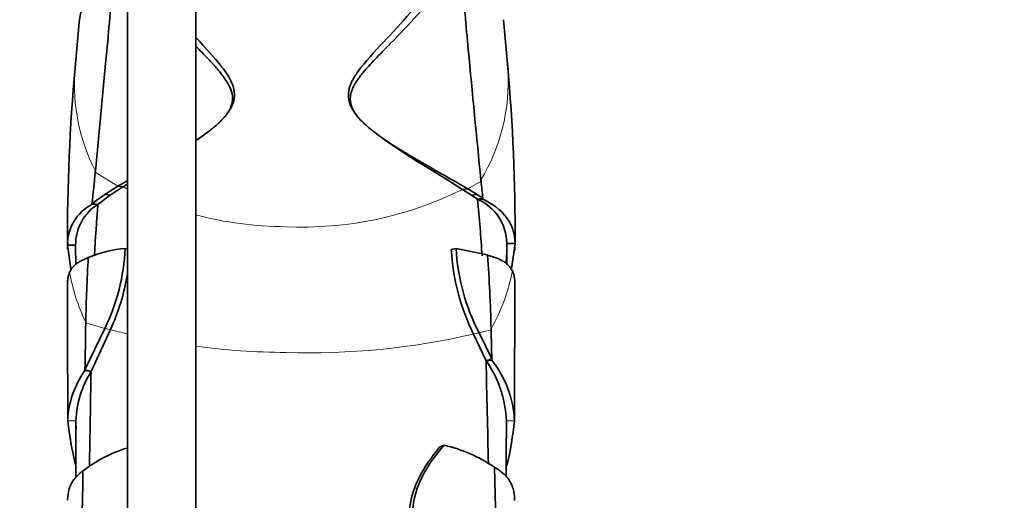
# Model space of a CAD drawing. Units: millimetres. Extents: x 0 to 1487, y 0 to 1758.
# Drawn here: x 713 to 785, y 1580 to 1615 of the extents above; entities that cross this region are included whole.
import ezdxf
from ezdxf import colors
from ezdxf.entities.mleader import LeaderData, LeaderLine
from ezdxf.math import Vec2, Vec3

# ---------------------------------------------------------------- set-up
doc = ezdxf.new("R2010")
doc.units = ezdxf.units.MM
doc.layers.add('DV2_Défaut', color=7, linetype='Continuous')
doc.layers.add('Défaut', color=7, linetype='Continuous')

# ---------------------------------------------------------------- blocks, each defined once
blk = doc.blocks.new('_DOT')
at = {"color": 0}
blk.add_line((0, 0), (-1, 0), dxfattribs=at)
at = {"color": 0, "const_width": 0.333}
blk.add_lwpolyline([(-0.1665, 0, 1), (0.1665, 0, 1)], format="xyb", close=True, dxfattribs=at)
blk = doc.blocks.new('SE1')
at = {"layer": 'DV2_Défaut', "color": 7, "linetype": 'Continuous', "lineweight": 35}
for p, q in [((720.757, 1654.24), (720.757, 1487.038)), ((725.757, 1487.103), (725.757, 1654.24)), ((717.239, 1614.74), (716.916, 1611.14)), ((748.543, 1611.186), (748.212, 1614.92)), ((718.417, 1603.808), (718.424, 1603.881)), ((746.566, 1603.157), (746.557, 1603.238)), ((720.06, 1602.781), (719.1, 1602.186)), ((720.433, 1602.738), (719.512, 1602.142)), ((720.433, 1602.738), (720.06, 1602.781)), ((745.218, 1602.557), (745.598, 1602.601)), ((745.867, 1602.142), (745.218, 1602.557)), ((746.273, 1602.187), (745.598, 1602.601)), ((719.1, 1602.186), (718.192, 1601.524)), ((719.512, 1602.142), (718.612, 1601.454)), ((719.512, 1602.142), (719.1, 1602.186)), ((745.867, 1602.142), (746.273, 1602.187)), ((746.314, 1601.831), (745.867, 1602.142)), ((746.698, 1601.904), (746.273, 1602.187)), ((746.314, 1601.831), (746.698, 1601.904)), ((746.314, 1601.831), (746.704, 1601.847)), ((746.698, 1601.904), (746.704, 1601.847)), ((718.192, 1601.524), (718.187, 1601.475)), ((718.612, 1601.454), (718.187, 1601.475)), ((718.612, 1601.454), (718.192, 1601.524)), ((749.025, 1598.088), (749.023, 1598.903)), ((716.981, 1598.492), (716.381, 1598.489)), ((716.381, 1598.489), (716.641, 1596.758)), ((716.981, 1598.42), (716.984, 1597.054)), ((720.757, 1598.217), (720.6, 1598.247)), ((744.399, 1598.18), (744.745, 1598.248)), ((747.051, 1597.772), (744.745, 1598.248)), ((748.442, 1597.108), (748.448, 1598.696)), ((748.448, 1598.606), (749.048, 1598.603)), ((748.793, 1596.758), (749.048, 1598.603)), ((717.719, 1592.872), (717.718, 1592.82)), ((717.657, 1589.393), (719.107, 1592.405)), ((718.107, 1589.279), (719.517, 1592.325)), ((746.015, 1592.002), (746.933, 1590.051)), ((746.426, 1592.084), (747.352, 1590.189)), ((747.301, 1592.384), (747.303, 1592.312)), ((746.933, 1590.051), (747.352, 1590.189)), ((746.933, 1590.051), (747.354, 1590.097)), ((747.352, 1590.189), (747.354, 1590.097)), ((717.657, 1589.393), (717.656, 1589.338)), ((718.107, 1589.279), (717.656, 1589.338)), ((718.107, 1589.279), (717.657, 1589.393)), ((743.537, 1583.744), (743.867, 1583.894))]:
    blk.add_line(p, q, dxfattribs=at)
at = {"layer": 'DV2_Défaut', "color": 7, "linetype": 'Continuous', "lineweight": 18}
for p, q in [((720.06, 1602.781), (718.417, 1603.808)), ((746.566, 1603.157), (745.598, 1602.601)), ((719.107, 1592.405), (717.718, 1592.82)), ((719.517, 1592.325), (719.107, 1592.405)), ((746.015, 1592.002), (746.426, 1592.084)), ((747.303, 1592.312), (746.426, 1592.084)), ((716.999, 1585.683), (716.399, 1585.684)), ((748.414, 1585.683), (749.014, 1585.683))]:
    blk.add_line(p, q, dxfattribs=at)
at = {"layer": 'DV2_Défaut', "color": 7, "linetype": 'Continuous', "lineweight": 35}
for centre, radius, start, end in [((255.839, 1655.651), 465.409, 354.64885, 355.35197), ((1444.411, 1678.205), 701.835, 184.927355, 185.351067), ((2409.778, 1769.256), 1671.486, 185.372526, 185.700217), ((-1099.439, 1781.004), 1826.471, 354.434949, 354.698598), ((857.814, 1598.864), 141.434, 174.90076, 180.16869), ((730.735, 1610.214), 13.844, 174.97631, 175.79), ((734.603, 1610.431), 13.951, 3.50233, 4.82652), ((608.515, 1599.332), 140.535, 359.74051, 5.01254), ((732.669, 1605.038), 5.541, 145.8004, 147.27328), ((733.343, 1605.345), 4.892, 32.5478, 34.14771), ((845.817, 1590.105), 128.135, 173.86101, 174.88729), ((616.277, 1588.731), 131.085, 5.76759, 6.31837), ((614.662, 1589.082), 132.267, 3.73626, 5.53114), ((744.893, 1598.573), 3.554, 0.52608, 66.44121), ((719.736, 1598.498), 3.355, 117.49593, 180.15192), ((720.369, 1598.557), 3.389, 121.23825, 181.09233), ((846.969, 1590.437), 128.829, 175.09412, 176.75022), ((729.363, 1598.353), 12.982, 175.47774, 179.4), ((802.406, 1596.848), 86.024, 178.78123, 179.09419), ((721.219, 1589.927), 8.343, 94.24967, 113.43532), ((705.528, 1598.989), 15.09, 334.13422, 357.18226), ((759.948, 1598.947), 15.568, 182.82707, 206.49525), ((759.877, 1599.064), 15.154, 183.08623, 207.42284), ((838.536, 1590.563), 120.839, 176.67034, 178.90503), ((624.981, 1589.361), 122.358, 1.41592, 3.93692), ((705.094, 1598.96), 15.876, 335.29389, 350.47293), ((-2701.507, 1587.115), 3417.906, 359.975379, 0.143405), ((3436.838, 1584.802), 2687.824, 179.767883, 179.981249), ((-2463.288, 1647.092), 3181.469, 358.960829, 359.022556), ((4226.773, 1666.554), 3480.68, 181.259541, 181.383111), ((740.406, 1585.396), 8.014, 2.05074, 35.45428), ((741.297, 1585.3), 7.727, 2.84547, 38.38344), ((723.146, 1585.405), 6.753, 144.38615, 177.63226), ((724.227, 1585.41), 7.233, 147.79537, 177.83889), ((-3053.667, 1653.916), 3772.328, 358.912328, 359.018003), ((745.603, 1589.2), 29.414, 186.86354, 193.21629), ((-2917.645, 1585.929), 3634.643, 359.930656, 359.995736), ((4177.881, 1582.589), 3429.468, 179.948578, 180.01646), ((719.103, 1589.043), 30.1, 347.25291, 353.59104), ((741.503, 1573.454), 10.704, 55.63171, 77.24215), ((723.675, 1574.127), 10.008, 107.16567, 127.97875), ((-5197.567, 1701.884), 5916.298, 358.6838596, 358.8390722), ((5779.306, 1711.897), 5033.43, 181.475498, 181.655509)]:
    blk.add_arc(centre, radius, start, end, dxfattribs=at)
at = {"layer": 'DV2_Défaut', "color": 7, "linetype": 'Continuous', "lineweight": 18}
for centre, radius, start, end in [((730.735, 1610.214), 13.844, 175.79, 207.22336), ((734.603, 1610.431), 13.951, 328.96515, 3.50233), ((732.366, 1625.803), 25.969, 242.65747, 243.40444), ((733.525, 1626.024), 26.219, 267.29482, 296.48702), ((732.366, 1625.803), 25.969, 255.19908, 269.82508), ((730.64, 1598.463), 13.659, 179.87957, 185.55026), ((734.764, 1598.752), 13.685, 353.3982, 359.38566), ((729.908, 1598.821), 13.563, 189.79301, 206.01581), ((735.152, 1599.249), 13.955, 330.5314, 349.09882), ((732.555, 1642.58), 51.919, 255.4563, 256.82014), ((734.024, 1643.87), 53.236, 268.16729, 283.01728), ((732.555, 1642.58), 51.919, 262.43557, 269.74228)]:
    blk.add_arc(centre, radius, start, end, dxfattribs=at)
at = {"layer": 'DV2_Défaut', "color": 7, "linetype": 'Continuous', "lineweight": 35}
for points, knots in [([(717.242, 1614.784), (717.338, 1615.577), (717.52, 1616.198), (717.819, 1616.773), (717.873, 1616.865), (717.958, 1616.994), (717.992, 1617.043), (718.06, 1617.133), (718.095, 1617.177), (718.273, 1617.383), (718.428, 1617.516), (718.927, 1617.833), (719.303, 1617.933), (719.713, 1617.951), (719.713, 1617.951), (719.713, 1617.951), (719.713, 1617.951)], [0, 0, 0, 0, 0.376416, 0.376416, 0.454364, 0.454364, 0.493337, 0.493337, 0.532311, 0.532311, 0.688206, 0.688206, 0.999996, 0.999996, 0.999996, 1, 1, 1, 1]), ([(737.392, 1608.09), (737.197, 1608.35), (737.036, 1608.632), (736.83, 1609.359), (736.88, 1609.815), (737.227, 1610.658), (737.492, 1611.041), (738.361, 1612.158), (739.027, 1612.845), (740.999, 1614.952), (742.313, 1616.406), (743.462, 1618.008)], [0, 0, 0, 0, 0.083668, 0.083668, 0.19821, 0.19821, 0.312751, 0.312751, 0.541834, 0.541834, 1, 1, 1, 1]), ([(745.598, 1602.601), (744.868, 1603.024), (744.112, 1603.448), (742.965, 1604.101), (742.58, 1604.322), (742.003, 1604.659), (741.81, 1604.772), (741.522, 1604.943), (741.426, 1605), (741.281, 1605.086), (741.233, 1605.115), (741.161, 1605.158), (741.137, 1605.173), (741.09, 1605.202), (741.071, 1605.213), (740.577, 1605.512), (740.155, 1605.777), (739.589, 1606.151), (739.412, 1606.272), (739.165, 1606.446), (739.085, 1606.503), (738.97, 1606.587), (738.932, 1606.615), (738.877, 1606.656), (738.859, 1606.67), (738.823, 1606.697), (738.813, 1606.704), (738.581, 1606.881), (738.393, 1607.033), (738.142, 1607.254), (738.062, 1607.326), (737.951, 1607.432), (737.915, 1607.468), (737.864, 1607.52), (737.847, 1607.537), (737.813, 1607.571), (737.803, 1607.582), (737.603, 1607.793), (737.457, 1607.978), (737.284, 1608.248), (737.235, 1608.338), (737.172, 1608.469), (737.153, 1608.513), (737.12, 1608.6), (737.107, 1608.636), (737.032, 1608.885), (737.011, 1609.089), (737.04, 1609.402), (737.059, 1609.507), (737.103, 1609.667), (737.12, 1609.721), (737.149, 1609.802), (737.16, 1609.829), (737.181, 1609.883), (737.195, 1609.916), (737.282, 1610.11), (737.384, 1610.291), (737.574, 1610.577), (737.643, 1610.674), (737.757, 1610.825), (737.796, 1610.875), (737.857, 1610.953), (737.878, 1610.978), (737.92, 1611.031), (737.948, 1611.065), (738.21, 1611.381), (738.501, 1611.7), (739, 1612.221), (739.176, 1612.402), (739.454, 1612.686), (739.549, 1612.783), (739.695, 1612.931), (739.745, 1612.981), (739.819, 1613.057), (739.844, 1613.083), (739.895, 1613.134), (739.925, 1613.165), (741.26, 1614.524), (742.636, 1615.975), (743.89, 1617.68)], [0, 0, 0, 0, 0.125, 0.125, 0.1875, 0.1875, 0.21875, 0.21875, 0.234375, 0.234375, 0.242188, 0.242188, 0.246094, 0.246094, 0.25, 0.25, 0.3125, 0.3125, 0.34375, 0.34375, 0.359375, 0.359375, 0.367188, 0.367188, 0.371094, 0.371094, 0.375, 0.375, 0.40625, 0.40625, 0.421875, 0.421875, 0.429688, 0.429688, 0.433594, 0.433594, 0.4375, 0.4375, 0.46875, 0.46875, 0.484375, 0.484375, 0.492188, 0.492188, 0.5, 0.5, 0.53125, 0.53125, 0.546875, 0.546875, 0.554688, 0.554688, 0.558594, 0.558594, 0.5625, 0.5625, 0.59375, 0.59375, 0.609375, 0.609375, 0.617188, 0.617188, 0.621094, 0.621094, 0.625, 0.625, 0.6875, 0.6875, 0.71875, 0.71875, 0.734375, 0.734375, 0.742188, 0.742188, 0.746094, 0.746094, 0.75, 0.75, 1, 1, 1, 1]), ([(725.758, 1613.624), (725.769, 1613.612), (725.779, 1613.601), (726.437, 1612.891), (727.091, 1612.209), (727.946, 1611.106), (728.21, 1610.724), (728.564, 1609.893), (728.628, 1609.446), (728.445, 1608.714), (728.285, 1608.421), (728.086, 1608.152)], [0, 0, 0, 0, 0.006963, 0.006963, 0.424083, 0.424083, 0.632643, 0.632643, 0.841203, 0.841203, 1, 1, 1, 1]), ([(725.758, 1612.992), (726.068, 1612.674), (726.357, 1612.378), (726.783, 1611.927), (726.937, 1611.762), (727.152, 1611.523), (727.221, 1611.445), (727.321, 1611.33), (727.353, 1611.292), (727.401, 1611.235), (727.417, 1611.217), (727.448, 1611.179), (727.457, 1611.168), (727.651, 1610.933), (727.801, 1610.735), (727.991, 1610.452), (728.048, 1610.36), (728.125, 1610.226), (728.15, 1610.181), (728.183, 1610.116), (728.194, 1610.094), (728.216, 1610.051), (728.223, 1610.035), (728.335, 1609.791), (728.397, 1609.581), (728.434, 1609.273), (728.437, 1609.171), (728.427, 1609.021), (728.421, 1608.971), (728.405, 1608.872), (728.393, 1608.817), (728.336, 1608.602), (728.259, 1608.427), (728.096, 1608.157), (728.033, 1608.066), (727.928, 1607.929), (727.891, 1607.883), (727.832, 1607.814), (727.812, 1607.79), (727.771, 1607.744), (727.744, 1607.714), (727.605, 1607.563), (727.462, 1607.423), (727.217, 1607.205), (727.131, 1607.131), (726.994, 1607.019), (726.947, 1606.981), (726.875, 1606.924), (726.851, 1606.905), (726.801, 1606.866), (726.769, 1606.841), (726.477, 1606.617), (726.154, 1606.389), (725.776, 1606.138), (725.768, 1606.132), (725.759, 1606.126)], [0, 0, 0, 0, 0.117855, 0.117855, 0.19108, 0.19108, 0.227692, 0.227692, 0.245998, 0.245998, 0.255152, 0.255152, 0.264305, 0.264305, 0.33753, 0.33753, 0.374142, 0.374142, 0.392448, 0.392448, 0.401602, 0.401602, 0.410755, 0.410755, 0.48398, 0.48398, 0.520592, 0.520592, 0.538898, 0.538898, 0.557205, 0.557205, 0.63043, 0.63043, 0.667042, 0.667042, 0.685349, 0.685349, 0.694502, 0.694502, 0.703655, 0.703655, 0.77688, 0.77688, 0.813492, 0.813492, 0.831799, 0.831799, 0.840952, 0.840952, 0.850105, 0.850105, 0.996555, 0.996555, 1, 1, 1, 1]), ([(745.218, 1602.557), (743.806, 1603.435), (742.29, 1604.332), (740.111, 1605.758), (739.432, 1606.219), (738.79, 1606.73)], [0, 0, 0, 0, 0.687444, 0.687444, 1, 1, 1, 1]), ([(749.048, 1598.603), (749.046, 1598.826), (749.026, 1599.017), (748.984, 1599.262), (748.967, 1599.337), (748.942, 1599.44), (748.933, 1599.473), (748.92, 1599.519), (748.915, 1599.535), (748.907, 1599.564), (748.904, 1599.572), (748.845, 1599.759), (748.779, 1599.917), (748.663, 1600.142), (748.622, 1600.214), (748.556, 1600.321), (748.533, 1600.356), (748.486, 1600.425), (748.465, 1600.454), (747.999, 1601.089), (747.373, 1601.522), (746.704, 1601.847)], [0, 0, 0, 0, 0.12643, 0.12643, 0.189645, 0.189645, 0.221253, 0.221253, 0.237056, 0.237056, 0.25286, 0.25286, 0.37929, 0.37929, 0.442505, 0.442505, 0.474113, 0.474113, 0.50572, 0.50572, 1, 1, 1, 1]), ([(717.901, 1597.582), (717.849, 1597.554), (717.742, 1597.515), (717.591, 1597.452), (717.447, 1597.384), (717.31, 1597.311), (717.181, 1597.232), (717.061, 1597.148), (716.949, 1597.059), (716.847, 1596.963), (716.754, 1596.862), (716.672, 1596.754), (716.6, 1596.638), (716.561, 1596.556), (716.542, 1596.514)], [0, 0, 0, 0, 0.081044, 0.162231, 0.243626, 0.325304, 0.407345, 0.489836, 0.572872, 0.656554, 0.740984, 0.826202, 0.912501, 1, 1, 1, 1]), ([(748.855, 1596.61), (748.836, 1596.646), (748.8, 1596.718), (748.733, 1596.819), (748.659, 1596.915), (748.577, 1597.006), (748.487, 1597.092), (748.389, 1597.172), (748.283, 1597.247), (748.171, 1597.318), (748.052, 1597.385), (747.926, 1597.449), (747.794, 1597.508), (747.656, 1597.564), (747.512, 1597.616), (747.363, 1597.664), (747.209, 1597.71), (747.102, 1597.738), (747.05, 1597.762)], [0, 0, 0, 0, 0.064989, 0.129326, 0.19308, 0.256318, 0.319107, 0.381518, 0.443719, 0.505705, 0.567534, 0.629259, 0.69093, 0.752594, 0.814295, 0.876073, 0.937964, 1, 1, 1, 1]), ([(716.542, 1596.514), (716.526, 1596.476), (716.495, 1596.399), (716.458, 1596.277), (716.429, 1596.151), (716.408, 1596.019), (716.395, 1595.883), (716.39, 1595.768), (716.389, 1595.698), (716.389, 1595.676)], [0, 0, 0, 0, 0.152921, 0.306298, 0.460309, 0.615117, 0.770876, 0.927726, 1, 1, 1, 1]), ([(749.036, 1595.694), (749.036, 1595.78), (749.03, 1595.947), (748.998, 1596.183), (748.943, 1596.406), (748.884, 1596.542), (748.855, 1596.61)], [0, 0, 0, 0, 0.249882, 0.501876, 0.751762, 1, 1, 1, 1]), ([(743.867, 1583.894), (743.621, 1583.601), (743.148, 1583.035), (742.51, 1582.077), (741.994, 1581.057), (741.593, 1579.759), (741.521, 1578.129), (742.023, 1576.208), (742.977, 1574.21), (744.184, 1572.234), (745.506, 1570.244), (746.367, 1568.976), (746.807, 1568.328)], [0, 0, 0, 0, 0.074394, 0.143655, 0.217569, 0.285973, 0.389018, 0.498217, 0.613986, 0.748381, 0.871476, 1, 1, 1, 1]), ([(743.537, 1583.744), (743.126, 1583.251), (742.737, 1582.727), (742.051, 1581.59), (741.756, 1580.973), (741.369, 1579.655), (741.281, 1578.936), (741.368, 1577.5), (741.541, 1576.763), (742.293, 1574.631), (743.076, 1573.278), (744.692, 1570.668), (745.543, 1569.401), (746.377, 1568.134)], [0, 0, 0, 0, 0.125, 0.125, 0.25, 0.25, 0.375, 0.375, 0.5, 0.5, 0.75, 0.75, 1, 1, 1, 1]), ([(717.516, 1582.015), (717.474, 1581.98), (717.387, 1581.92), (717.265, 1581.824), (717.149, 1581.722), (717.041, 1581.616), (716.94, 1581.503), (716.847, 1581.385), (716.762, 1581.262), (716.686, 1581.132), (716.617, 1580.997), (716.558, 1580.854), (716.445, 1580.518), (716.399, 1580.186), (716.394, 1579.899), (716.394, 1579.878)], [0, 0, 0, 0, 0.057363, 0.115268, 0.173607, 0.232459, 0.291909, 0.352044, 0.412954, 0.474735, 0.537469, 0.601187, 0.666198, 0.976004, 1, 1, 1, 1]), ([(749.014, 1579.864), (749.014, 1579.987), (749.003, 1580.25), (748.939, 1580.635), (748.823, 1580.984), (748.675, 1581.276), (748.505, 1581.519), (748.306, 1581.74), (748.077, 1581.941), (747.826, 1582.122), (747.638, 1582.228), (747.546, 1582.289)], [0, 0, 0, 0, 0.120739, 0.2633, 0.400121, 0.506035, 0.608745, 0.709038, 0.807377, 0.904275, 1, 1, 1, 1])]:
    blk.add_open_spline(points, degree=3, knots=knots, dxfattribs=at)
for points in [[(726.683, 1606.784), (726.385, 1606.548), (726.078, 1606.322), (725.766, 1606.104)], [(720.743, 1603.173), (720.514, 1603.042), (720.286, 1602.912), (720.06, 1602.781)], [(720.751, 1602.929), (720.646, 1602.865), (720.542, 1602.8), (720.439, 1602.735)], [(747.303, 1592.312), (747.319, 1591.603), (747.335, 1590.895), (747.352, 1590.189)], [(717.022, 1585.102), (717.006, 1585.297), (716.997, 1585.491), (716.999, 1585.683)]]:
    blk.add_open_spline(points, degree=3, dxfattribs=at)

msp = doc.modelspace()

# ---------------------------------------------------------------- block references
at = {"layer": 'Défaut'}
msp.add_blockref('SE1', (0, 0), dxfattribs=at)

# ---------------------------------------------------------------- leaders
at = {"layer": 'Défaut', "color": 7, "linetype": 'Continuous', "lineweight": 18}
ml = msp.add_multileader_mtext('Standard', dxfattribs=at)
ml.set_content('{\\pxsm0.9;\\fSolid Edge ISO|b1||i0||c0|p34;\\W1.;27/11/2013\\P}', color=256)
ml.set_leader_properties()
ml.set_arrow_properties(name='DOT')
ml.build(insert=Vec2(0, 0))
ml.multileader.update_dxf_attribs({"leader_type": 0, "dogleg_length": 0, "arrow_head_size": 12})
ctx = ml.context
ctx.base_point, ctx.char_height, ctx.arrow_head_size, ctx.landing_gap_size = Vec3(1390.407, 1750.708), 12, 12, 4.2
notes = []
notes.append((ctx, [(0, (0, 0, 0), (0, 0), (1, 0), 1, [])]))
ctx.mtext.insert = Vec3(1392.407, 1756.828)
for ctx, leaders in notes:
    for number, flags, end, landing, length, lines in leaders:
        leader = LeaderData()
        leader.index, (leader.has_last_leader_line, leader.has_dogleg_vector, leader.attachment_direction) = number, flags
        leader.last_leader_point, leader.dogleg_vector, leader.dogleg_length = Vec3(end), Vec3(landing), length
        for number, points, colour, breaks in lines:
            line = LeaderLine()
            line.index, line.vertices, line.color, line.breaks = number, Vec3.list(points), colors.encode_raw_color(colour), breaks
            leader.lines.append(line)
        ctx.leaders.append(leader)

doc.saveas('drawing.dxf')
